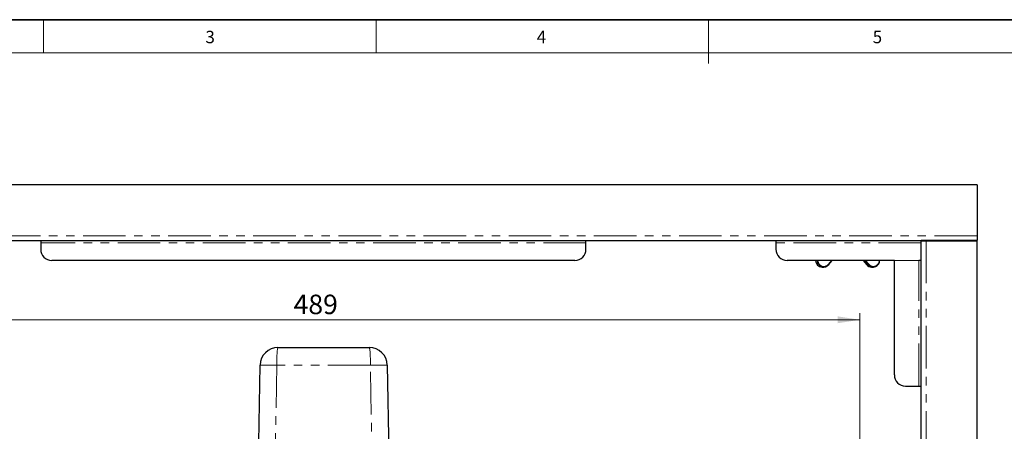
# Model space of a CAD drawing. Units: millimetres. Extents: x 6 to 413, y 7 to 291.
# Drawn here: x 107 to 254, y 230 to 291 of the extents above; entities that cross this region are included whole.
import ezdxf

# ---------------------------------------------------------------- set-up
doc = ezdxf.new("R2010")
doc.units = ezdxf.units.MM
doc.linetypes.add('PHANTOM', pattern=[12.7, 6.35, -1.27, 1.27, -1.27, 1.27, -1.27])
doc.styles.add('SLDTEXTSTYLE0', font='ISOCP3', dxfattribs={"width": 0.96})
doc.styles.add('SLDTEXTSTYLE2', font='TXT', dxfattribs={"width": 0.75})
doc.dimstyles.new('SLDDIMSTYLE1', dxfattribs={"dimtxt": 2.714532, "dimasz": 3.302, "dimexe": 0, "dimexo": 0.0625, "dimgap": 0.678633, "dimtad": 1, "dimdec": 1, "dimlfac": 3, "dimrnd": 1e-09, "dimzin": 12, "dimdsep": 46, "dimtxsty": 'SLDTEXTSTYLE0', "dimsah": 1, "dimcen": 0.09, "dimadec": 0, "dimazin": 3, "dimtfac": 1, "dimtdec": 1, "dimtofl": 0, "dimtmove": 0, "dimatfit": 3, "dimfxl": 1, "dimfrac": 2, "dimtolj": 1, "dimtzin": 12, "dimarcsym": 0})

# ---------------------------------------------------------------- blocks, each defined once
blk = doc.blocks.new('_D_5')
at = {"color": 7, "linetype": 'Continuous', "lineweight": 0}
for p, q in [((69.26, 193.34), (69.26, 247.36)), ((232.26, 188.3), (232.26, 247.36)), ((69.26, 246.36), (232.26, 246.36))]:
    blk.add_line(p, q, dxfattribs=at)
at = {"color": 7, "linetype": 'Continuous', "lineweight": 18}
for points in [[(69.26, 246.36), (72.56, 245.85), (72.56, 246.87)], [(232.26, 246.36), (228.96, 246.87), (228.96, 245.85)]]:
    blk.add_solid(points, dxfattribs=at)
at = {"color": 7, "linetype": 'Continuous', "lineweight": 18, "insert": (147.78, 250.11), "char_height": 2.91, "attachment_point": 1, "style": 'SLDTEXTSTYLE0'}
blk.add_mtext('489', dxfattribs=at)

msp = doc.modelspace()

# ---------------------------------------------------------------- linework, layer by layer
at = {"color": 7, "linetype": 'Continuous', "lineweight": 35}
msp.add_line((413.064, 291.106), (6.273, 291.106), dxfattribs=at)
at = {"color": 7, "linetype": 'Continuous', "lineweight": 18}
for p, q in [((110.497, 291.106), (110.497, 286.152)), ((160.097, 291.106), (160.097, 286.152)), ((209.697, 291.106), (209.697, 284.593)), ((408.145, 286.152), (11.297, 286.152))]:
    msp.add_line(p, q, dxfattribs=at)
at = {"color": 7, "linetype": 'Continuous', "lineweight": 25}
for p, q in [((249.729, 266.482), (51.729, 266.482)), ((249.729, 266.482), (249.729, 258.882)), ((249.729, 258.882), (249.729, 258.229)), ((241.396, 258.149), (60.063, 258.149)), ((110.063, 258.149), (110.063, 257.815)), ((110.063, 257.815), (110.063, 256.882)), ((191.396, 257.815), (191.396, 258.149)), ((191.396, 256.882), (191.396, 257.815)), ((219.729, 258.149), (219.729, 257.815)), ((219.729, 257.815), (219.729, 256.882)), ((241.396, 258.229), (241.476, 258.229)), ((241.396, 258.149), (241.396, 258.229)), ((241.396, 76.815), (241.396, 258.149)), ((241.476, 258.229), (249.729, 258.229)), ((241.476, 258.229), (241.476, 258.149)), ((241.476, 258.149), (242.129, 258.149)), ((242.129, 258.149), (249.729, 258.149)), ((249.729, 258.149), (249.729, 258.229)), ((249.729, 76.815), (249.729, 258.149)), ((189.729, 255.215), (111.729, 255.215)), ((237.396, 255.215), (221.396, 255.215)), ((226.628, 254.225), (226.871, 254.225)), ((227.614, 254.582), (227.617, 254.583)), ((227.617, 254.583), (228.132, 255.215)), ((232.727, 255.215), (233.241, 254.583)), ((233.244, 254.582), (233.241, 254.583)), ((233.987, 254.225), (234.23, 254.225)), ((237.396, 238.149), (237.396, 255.215)), ((241.396, 255.215), (241.063, 255.215)), ((145.445, 242.215), (159.08, 242.215)), ((142.578, 228.043), (142.779, 239.595)), ((161.746, 239.595), (162.096, 219.549)), ((239.063, 236.482), (241.063, 236.482)), ((241.063, 236.482), (241.396, 236.482))]:
    msp.add_line(p, q, dxfattribs=at)
at = {"color": 8, "linetype": 'PHANTOM', "lineweight": 18}
for p, q in [((249.729, 258.882), (51.729, 258.882)), ((191.396, 257.815), (110.063, 257.815)), ((241.396, 257.815), (219.729, 257.815)), ((242.129, 258.149), (242.129, 76.815)), ((227.573, 254.635), (228.045, 255.215)), ((232.729, 255.215), (233.244, 254.582)), ((233.487, 254.582), (232.971, 255.215)), ((233.097, 255.215), (233.569, 254.635)), ((233.244, 254.582), (233.487, 254.582)), ((241.063, 255.215), (237.396, 255.215)), ((241.063, 236.482), (241.063, 255.215)), ((145.279, 239.595), (145.029, 225.259)), ((159.246, 239.595), (145.279, 239.595)), ((159.596, 219.549), (159.246, 239.595))]:
    msp.add_line(p, q, dxfattribs=at)
at = {"color": 7, "linetype": 'Continuous', "lineweight": 25}
for centre, radius, start, end in [((111.729, 256.882), 1.667, 180, 270), ((189.729, 256.882), 1.667, 270, 0), ((221.396, 256.882), 1.667, 180, 270), ((226.641, 255.208), 0.983, 179.55847, 269.24297), ((226.869, 255.201), 0.968, 179.14541, 320.27726), ((233.99, 255.182), 0.957, 218.80796, 269.84587), ((234.234, 255.195), 0.966, 219.39493, 1.1824), ((145.445, 239.549), 2.667, 90, 179), ((159.08, 239.549), 2.667, 1, 90), ((239.063, 238.149), 1.667, 180, 270)]:
    msp.add_arc(centre, radius, start, end, dxfattribs=at)
at = {"color": 8, "linetype": 'PHANTOM', "lineweight": 18}
for centre, radius, start, end in [((226.888, 255.198), 0.886, 178.8673, 320.60578), ((227.525, 254.55), 0.098, 19.59675, 60.72752), ((233.399, 254.807), 0.242, 291.4157, 314.7912), ((234.252, 255.203), 0.888, 219.72183, 0.80509), ((144.029, 203.776), 35.841, 88.00162, 91.99838), ((160.496, 203.776), 35.841, 88.00162, 91.99838)]:
    msp.add_arc(centre, radius, start, end, dxfattribs=at)
for centre, start_param, end_param in [((145.445, 239.549), 0, 1.553343), ((159.08, 239.549), 4.7298423, 6.2831853)]:
    msp.add_ellipse(centre, major_axis=(0, 2.667), ratio=0.0625, start_param=start_param, end_param=end_param, dxfattribs=at)

# ---------------------------------------------------------------- texts
at = {"color": 7, "linetype": 'Continuous', "lineweight": 0, "char_height": 1.852, "attachment_point": 1, "style": 'SLDTEXTSTYLE2'}
for s, insert in [('3', (134.64, 289.45)), ('4', (184.058, 289.45)), ('5', (234.167, 289.45))]:
    msp.add_mtext(s, dxfattribs=dict(at, insert=insert))

# ---------------------------------------------------------------- dimensions: what is measured, and where the dimension line sits
at = {"color": 7, "linetype": 'Continuous', "lineweight": 18}
dim = msp.add_linear_dim(base=(232.263, 246.362), p1=(69.263, 192.339), p2=(232.263, 187.303), dimstyle='SLDDIMSTYLE1', dxfattribs=at)
dim.commit()
dim.dimension.update_dxf_attribs({"geometry": '_D_5', "text_midpoint": (150.763, 246.362), "dimtype": 160})

doc.saveas('drawing.dxf')
